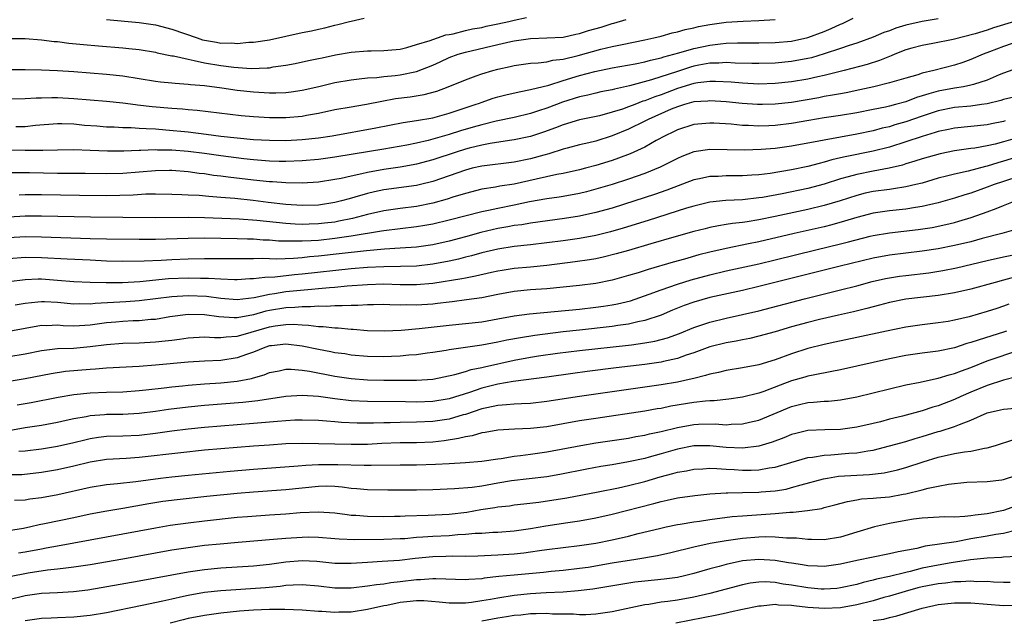
# Model space of a CAD drawing. Units: inches. Extents: x 2637000 to 2640000, y 1500000 to 1503000.
# Drawn here: x 2638758 to 2638879, y 1502852 to 1502925 of the extents above; entities that cross this region are included whole.
import ezdxf

# ---------------------------------------------------------------- set-up
doc = ezdxf.new("R2010")
doc.units = ezdxf.units.IN
doc.header["$MEASUREMENT"] = 0
doc.layers.add('LD26371500_2ft', color=100, linetype='Continuous')

msp = doc.modelspace()

# ---------------------------------------------------------------- linework, layer by layer
at = {"layer": 'LD26371500_2ft'}
for points, elevation in [([(2638756.94, 1502922.94), (2638759, 1502922.91), (2638761, 1502922.77), (2638762.58, 1502922.58), (2638763, 1502922.55), (2638764.37, 1502922.37), (2638766.18, 1502922.18), (2638768.01, 1502922.01), (2638771, 1502921.78), (2638771.71, 1502921.71), (2638773, 1502921.56), (2638775, 1502921.24), (2638775.19, 1502921.19), (2638777, 1502920.82), (2638777.2, 1502920.8), (2638779, 1502920.38), (2638779.75, 1502920.25), (2638781, 1502919.96), (2638783, 1502919.6), (2638784.6, 1502919.4), (2638786.74, 1502919.26), (2638788.69, 1502919.31), (2638789, 1502919.35), (2638789.44, 1502919.44), (2638791, 1502919.65), (2638792.13, 1502919.87), (2638793.77, 1502920.23), (2638795, 1502920.47), (2638795.42, 1502920.57), (2638797.09, 1502920.91), (2638799, 1502921.26), (2638801, 1502921.41), (2638801.43, 1502921.43), (2638803, 1502921.44), (2638803.5, 1502921.5), (2638805, 1502921.64), (2638805.84, 1502921.84), (2638807, 1502922.18), (2638808.7, 1502922.7), (2638809, 1502922.82), (2638809.58, 1502923), (2638810.62, 1502923.38), (2638811, 1502923.43), (2638811.51, 1502923.51), (2638813, 1502923.9), (2638813.89, 1502924.11), (2638815, 1502924.29), (2638815.57, 1502924.43), (2638817, 1502924.71), (2638818.32, 1502925), (2638819, 1502925.17), (2638820.5, 1502925.5)], 8842), ([(2638871, 1502925.33), (2638869.01, 1502925.01), (2638867, 1502924.56), (2638865.79, 1502924.21), (2638865, 1502923.89), (2638864.33, 1502923.67), (2638863, 1502923.09), (2638861, 1502922.37), (2638860.08, 1502922.08), (2638859, 1502921.7), (2638857, 1502921.03), (2638855.43, 1502920.57), (2638855, 1502920.47), (2638853, 1502920.1), (2638851, 1502919.92), (2638849, 1502919.87), (2638848.13, 1502919.87), (2638846.09, 1502919.91), (2638845, 1502919.97), (2638844.1, 1502919.9), (2638843, 1502919.89), (2638841.65, 1502919.65), (2638841, 1502919.52), (2638840.59, 1502919.41), (2638839, 1502918.9), (2638835.84, 1502917.84), (2638833.11, 1502917.11), (2638831.27, 1502916.73), (2638831, 1502916.65), (2638829.63, 1502916.37), (2638829, 1502916.23), (2638828.02, 1502915.98), (2638827, 1502915.76), (2638824.9, 1502915.1), (2638824.18, 1502914.83), (2638823, 1502914.37), (2638821.95, 1502914.05), (2638821, 1502913.72), (2638819, 1502913.25), (2638816.79, 1502912.79), (2638815, 1502912.35), (2638813.96, 1502912.04), (2638812.4, 1502911.6), (2638811, 1502911.16), (2638809, 1502910.57), (2638808.42, 1502910.42), (2638807, 1502910.09), (2638805.84, 1502909.84), (2638803, 1502909.33), (2638799.26, 1502908.74), (2638797, 1502908.35), (2638795, 1502908.08), (2638793, 1502907.91), (2638791, 1502907.84), (2638790.16, 1502907.84), (2638789, 1502907.87), (2638787, 1502908.04), (2638785.83, 1502908.17), (2638783, 1502908.52), (2638781, 1502908.8), (2638779, 1502909.06), (2638777, 1502909.22), (2638775.24, 1502909.24), (2638775, 1502909.26), (2638773.19, 1502909.19), (2638773, 1502909.2), (2638771.11, 1502909.11), (2638769.12, 1502909.12), (2638767, 1502909.2), (2638765, 1502909.26), (2638763, 1502909.24), (2638761.2, 1502909.2), (2638760.83, 1502909.17), (2638759, 1502909.18), (2638757, 1502909.24)], 8850), ([(2638757, 1502915.51), (2638759, 1502915.55), (2638760.35, 1502915.65), (2638761, 1502915.66), (2638762.3, 1502915.7), (2638763, 1502915.69), (2638765, 1502915.58), (2638769, 1502915.22), (2638770.98, 1502915.02), (2638772.53, 1502914.83), (2638772.8, 1502914.8), (2638774.6, 1502914.6), (2638777, 1502914.38), (2638778.3, 1502914.3), (2638779, 1502914.22), (2638780.13, 1502914.13), (2638785.5, 1502913.5), (2638787, 1502913.36), (2638789, 1502913.23), (2638791, 1502913.23), (2638793, 1502913.4), (2638793.51, 1502913.51), (2638795, 1502913.76), (2638797, 1502914.2), (2638799, 1502914.56), (2638800.62, 1502914.83), (2638800.87, 1502914.87), (2638802.75, 1502915.25), (2638804.45, 1502915.55), (2638806.23, 1502915.77), (2638807.96, 1502916.04), (2638809.52, 1502916.48), (2638810.9, 1502917), (2638813, 1502917.87), (2638814.33, 1502918.33), (2638815, 1502918.59), (2638816.35, 1502919), (2638817, 1502919.18), (2638818.5, 1502919.5), (2638819, 1502919.62), (2638821, 1502919.9), (2638821.93, 1502919.93), (2638823, 1502920.08), (2638823.73, 1502920.27), (2638825, 1502920.41), (2638826.85, 1502920.85), (2638829.62, 1502921.62), (2638831, 1502921.95), (2638832.21, 1502922.21), (2638835, 1502922.76), (2638836.11, 1502923), (2638837, 1502923.22), (2638838.38, 1502923.62), (2638839, 1502923.75), (2638839.97, 1502924.03), (2638841, 1502924.24), (2638841.61, 1502924.39), (2638843, 1502924.64), (2638845, 1502924.92), (2638847.07, 1502925.07), (2638849, 1502925.15), (2638851, 1502925.28)], 8846), ([(2638757, 1502919.14), (2638759, 1502919.12), (2638761, 1502919.07), (2638763, 1502918.99), (2638765, 1502918.86), (2638769, 1502918.56), (2638771, 1502918.33), (2638775, 1502917.7), (2638775.62, 1502917.62), (2638777, 1502917.49), (2638777.43, 1502917.43), (2638779, 1502917.34), (2638779.29, 1502917.29), (2638781, 1502917.15), (2638783.14, 1502916.86), (2638785, 1502916.6), (2638787, 1502916.37), (2638789, 1502916.25), (2638789.74, 1502916.26), (2638791, 1502916.31), (2638791.62, 1502916.38), (2638793, 1502916.59), (2638795.05, 1502917.05), (2638797, 1502917.51), (2638799, 1502917.87), (2638799.96, 1502917.96), (2638801, 1502918.1), (2638802.16, 1502918.16), (2638803, 1502918.27), (2638804.4, 1502918.39), (2638805, 1502918.47), (2638807, 1502918.87), (2638809, 1502919.67), (2638809.92, 1502920.08), (2638811, 1502920.58), (2638812.12, 1502921), (2638813, 1502921.26), (2638817, 1502922.18), (2638818.56, 1502922.56), (2638819, 1502922.65), (2638821, 1502922.94), (2638823, 1502923), (2638825, 1502923.11), (2638826.55, 1502923.45), (2638827, 1502923.54), (2638828.1, 1502923.9), (2638829.66, 1502924.34), (2638831, 1502924.77), (2638831.19, 1502924.81), (2638832.73, 1502925.27)], 8844), ([(2638880.36, 1502925), (2638877.77, 1502924.23), (2638877, 1502923.96), (2638875.5, 1502923.5), (2638872.81, 1502922.81), (2638870.32, 1502922.32), (2638869, 1502922.09), (2638867.75, 1502921.75), (2638867, 1502921.53), (2638865.65, 1502921), (2638865.2, 1502920.8), (2638865, 1502920.74), (2638863.78, 1502920.22), (2638862.26, 1502919.74), (2638859.44, 1502919), (2638857, 1502918.4), (2638856.24, 1502918.24), (2638855, 1502917.95), (2638853, 1502917.6), (2638851, 1502917.39), (2638849, 1502917.34), (2638847, 1502917.44), (2638845.58, 1502917.58), (2638843.67, 1502917.67), (2638843, 1502917.67), (2638841.49, 1502917.49), (2638841, 1502917.4), (2638839, 1502916.8), (2638837, 1502916.03), (2638836.22, 1502915.78), (2638835, 1502915.27), (2638834.78, 1502915.22), (2638833.77, 1502914.83), (2638833, 1502914.54), (2638832.27, 1502914.27), (2638831, 1502913.88), (2638829.46, 1502913.46), (2638827, 1502912.93), (2638825, 1502912.34), (2638824.04, 1502911.96), (2638822.57, 1502911.43), (2638821, 1502910.91), (2638819, 1502910.48), (2638818.41, 1502910.41), (2638816.05, 1502910.05), (2638815, 1502909.85), (2638813.48, 1502909.48), (2638813, 1502909.36), (2638811.86, 1502909), (2638809, 1502908.04), (2638807, 1502907.5), (2638806.58, 1502907.42), (2638805, 1502907.14), (2638803, 1502906.84), (2638801, 1502906.49), (2638800.32, 1502906.33), (2638799, 1502906.05), (2638797.76, 1502905.76), (2638797, 1502905.61), (2638795, 1502905.3), (2638793, 1502905.17), (2638791, 1502905.2), (2638789.33, 1502905.33), (2638789, 1502905.33), (2638787, 1502905.55), (2638783.92, 1502905.92), (2638783, 1502906.04), (2638782.13, 1502906.13), (2638781, 1502906.31), (2638780.37, 1502906.37), (2638779, 1502906.57), (2638777, 1502906.73), (2638776.73, 1502906.73), (2638775, 1502906.7), (2638771, 1502906.35), (2638769, 1502906.31), (2638766.36, 1502906.36), (2638763, 1502906.38), (2638759.55, 1502906.45), (2638759, 1502906.46), (2638758.43, 1502906.43), (2638757, 1502906.44)], 8852), ([(2638757.88, 1502912.12), (2638759, 1502912.15), (2638760.28, 1502912.28), (2638763, 1502912.49), (2638763.51, 1502912.49), (2638765, 1502912.44), (2638766.31, 1502912.31), (2638767.79, 1502912.21), (2638769, 1502912.11), (2638769.92, 1502912.08), (2638771, 1502912.01), (2638772, 1502912), (2638773, 1502911.94), (2638773.87, 1502911.87), (2638775, 1502911.83), (2638776.26, 1502911.74), (2638779, 1502911.48), (2638781.21, 1502911.21), (2638783, 1502910.96), (2638785, 1502910.74), (2638787, 1502910.55), (2638789, 1502910.44), (2638791, 1502910.43), (2638793, 1502910.53), (2638795, 1502910.75), (2638796.66, 1502911), (2638802.03, 1502911.97), (2638805.36, 1502912.64), (2638807, 1502912.87), (2638809, 1502913.21), (2638811, 1502913.76), (2638812.12, 1502914.12), (2638814.22, 1502914.83), (2638814.73, 1502915), (2638814.92, 1502915.08), (2638816.4, 1502915.6), (2638817, 1502915.78), (2638817.97, 1502916.03), (2638819.6, 1502916.4), (2638821, 1502916.66), (2638823.22, 1502917.22), (2638825, 1502917.79), (2638827, 1502918.39), (2638828.88, 1502918.88), (2638831, 1502919.31), (2638833.83, 1502919.83), (2638835, 1502920.07), (2638835.72, 1502920.28), (2638837, 1502920.55), (2638837.33, 1502920.67), (2638839.16, 1502921.16), (2638841, 1502921.71), (2638843, 1502922.13), (2638844.28, 1502922.28), (2638845, 1502922.34), (2638846.38, 1502922.38), (2638849, 1502922.39), (2638851, 1502922.44), (2638853, 1502922.62), (2638855, 1502923.04), (2638857, 1502923.79), (2638857.86, 1502924.14), (2638859, 1502924.68), (2638859.23, 1502924.77), (2638859.74, 1502925), (2638860.57, 1502925.43)], 8848), ([(2638769, 1502925.25), (2638773, 1502924.89), (2638775, 1502924.6), (2638777, 1502924.09), (2638780.1, 1502923), (2638780.78, 1502922.78), (2638781, 1502922.73), (2638782.48, 1502922.48), (2638783, 1502922.37), (2638784.38, 1502922.38), (2638785, 1502922.32), (2638786.46, 1502922.46), (2638787, 1502922.47), (2638789, 1502922.76), (2638791, 1502923.2), (2638793, 1502923.66), (2638794.12, 1502923.88), (2638795, 1502924.09), (2638795.75, 1502924.25), (2638797, 1502924.57), (2638797.36, 1502924.64), (2638798.79, 1502925), (2638799, 1502925.07), (2638800.57, 1502925.43)], 8840), ([(2638881, 1502922.66), (2638879, 1502921.96), (2638877.28, 1502921.28), (2638876.52, 1502921), (2638875, 1502920.34), (2638874.01, 1502919.99), (2638873, 1502919.67), (2638870.46, 1502919), (2638869, 1502918.66), (2638868.49, 1502918.49), (2638867, 1502918.08), (2638865, 1502917.48), (2638863.09, 1502917), (2638861.37, 1502916.63), (2638859.71, 1502916.28), (2638859, 1502916.16), (2638858.04, 1502915.96), (2638857, 1502915.8), (2638856.34, 1502915.66), (2638853, 1502915.08), (2638851, 1502914.86), (2638849.43, 1502914.83), (2638849, 1502914.82), (2638848.86, 1502914.83), (2638848.83, 1502914.83)], 8854), ([(2638880.7, 1502919.3), (2638879, 1502918.69), (2638878.48, 1502918.48), (2638877, 1502917.82), (2638875.3, 1502917.3), (2638875, 1502917.19), (2638874.09, 1502917), (2638873, 1502916.83), (2638871, 1502916.46), (2638869.84, 1502916.16), (2638869, 1502915.88), (2638868.32, 1502915.68), (2638867, 1502915.17), (2638865.73, 1502914.83), (2638865, 1502914.63), (2638864.52, 1502914.52), (2638863, 1502914.21), (2638861, 1502913.82), (2638859, 1502913.48), (2638857, 1502913.19), (2638855.13, 1502912.87), (2638853, 1502912.49), (2638851, 1502912.25), (2638850.22, 1502912.22), (2638849, 1502912.19), (2638847.74, 1502912.26), (2638847, 1502912.27), (2638845.6, 1502912.4), (2638843.47, 1502912.53), (2638843, 1502912.54), (2638841, 1502912.38), (2638839, 1502911.73), (2638838.52, 1502911.48), (2638837.51, 1502911), (2638836.4, 1502910.4), (2638835, 1502909.61), (2638833.22, 1502908.78), (2638831.77, 1502908.23), (2638831, 1502907.97), (2638829, 1502907.34), (2638827.73, 1502907), (2638827, 1502906.81), (2638825, 1502906.37), (2638824.23, 1502906.23), (2638821.67, 1502905.67), (2638819, 1502905.06), (2638817.21, 1502904.79), (2638816.68, 1502904.68), (2638815, 1502904.43), (2638813, 1502903.93), (2638811.45, 1502903.45), (2638810.78, 1502903.22), (2638809, 1502902.72), (2638807, 1502902.33), (2638805, 1502902.09), (2638803, 1502901.8), (2638801, 1502901.34), (2638799.79, 1502901), (2638799.16, 1502900.84), (2638797.5, 1502900.5), (2638797, 1502900.41), (2638795.74, 1502900.26), (2638795, 1502900.18), (2638793.85, 1502900.15), (2638793, 1502900.12), (2638792.14, 1502900.14), (2638791, 1502900.22), (2638787.41, 1502900.59), (2638785.25, 1502900.75), (2638783.14, 1502900.86), (2638781, 1502900.93), (2638779.05, 1502900.95), (2638775, 1502900.93), (2638771, 1502900.98), (2638767.01, 1502900.99), (2638761, 1502901.11), (2638759, 1502901.11), (2638757, 1502901)], 8856), ([(2638881, 1502915.9), (2638879, 1502915.43), (2638878.67, 1502915.33), (2638877, 1502914.93), (2638876.29, 1502914.83), (2638875, 1502914.64), (2638873, 1502914.45), (2638871, 1502914.06), (2638869, 1502913.4), (2638867, 1502912.7), (2638865.68, 1502912.32), (2638865, 1502912.11), (2638864.1, 1502911.91), (2638863, 1502911.62), (2638861, 1502911.2), (2638857, 1502910.47), (2638856.33, 1502910.33), (2638853, 1502909.71), (2638851, 1502909.43), (2638849.29, 1502909.29), (2638847.22, 1502909.22), (2638843, 1502909.3), (2638841, 1502909.01), (2638839.55, 1502908.45), (2638839, 1502908.21), (2638838.21, 1502907.79), (2638836.87, 1502907.13), (2638835, 1502906.37), (2638833, 1502905.67), (2638831, 1502905.03), (2638829, 1502904.43), (2638827.87, 1502904.13), (2638827, 1502903.93), (2638825, 1502903.56), (2638824.52, 1502903.48), (2638823, 1502903.26), (2638820.88, 1502902.88), (2638819, 1502902.48), (2638817, 1502902.09), (2638815.82, 1502901.82), (2638815, 1502901.67), (2638811, 1502900.63), (2638809, 1502900.16), (2638808.02, 1502899.98), (2638807, 1502899.82), (2638803, 1502899.33), (2638802.73, 1502899.27), (2638799, 1502898.67), (2638797, 1502898.38), (2638795, 1502898.16), (2638794.09, 1502898.09), (2638793, 1502898.05), (2638791.92, 1502898.08), (2638791, 1502898.05), (2638790.08, 1502898.08), (2638789, 1502898.17), (2638788.2, 1502898.2), (2638787, 1502898.29), (2638786.3, 1502898.3), (2638785, 1502898.35), (2638781, 1502898.42), (2638779, 1502898.39), (2638776.3, 1502898.3), (2638775, 1502898.27), (2638773, 1502898.26), (2638769, 1502898.31), (2638767, 1502898.36), (2638761, 1502898.57), (2638759, 1502898.6), (2638757, 1502898.47)], 8858), ([(2638848.86, 1502914.83), (2638848.83, 1502914.83), (2638846.95, 1502914.95), (2638845, 1502915.16), (2638843, 1502915.3), (2638842.74, 1502915.26), (2638841, 1502915.15), (2638840.46, 1502915), (2638839.89, 1502914.83), (2638839, 1502914.56), (2638838.24, 1502914.24), (2638835.43, 1502913), (2638835, 1502912.77), (2638833, 1502911.79), (2638831, 1502910.97), (2638829, 1502910.35), (2638828.14, 1502910.14), (2638827, 1502909.88), (2638825.47, 1502909.47), (2638825, 1502909.34), (2638823.23, 1502908.77), (2638822.62, 1502908.62), (2638821, 1502908.16), (2638819, 1502907.75), (2638815, 1502907.28), (2638813.83, 1502907), (2638813, 1502906.79), (2638811, 1502906.06), (2638809, 1502905.37), (2638807.48, 1502905), (2638807, 1502904.89), (2638803, 1502904.36), (2638801.87, 1502904.13), (2638801, 1502903.92), (2638799.46, 1502903.46), (2638798.73, 1502903.27), (2638797.81, 1502903), (2638797, 1502902.79), (2638795, 1502902.49), (2638793, 1502902.44), (2638791, 1502902.56), (2638788.81, 1502902.81), (2638786.96, 1502903.04), (2638784.71, 1502903.29), (2638783, 1502903.44), (2638781.53, 1502903.53), (2638780.34, 1502903.66), (2638779, 1502903.71), (2638778.24, 1502903.76), (2638777, 1502903.8), (2638775, 1502903.84), (2638773.83, 1502903.83), (2638772.28, 1502903.72), (2638769, 1502903.63), (2638765.66, 1502903.66), (2638761, 1502903.74), (2638759, 1502903.74), (2638758.29, 1502903.71)], 8854), ([(2638879.19, 1502912.81), (2638879, 1502912.75), (2638877.53, 1502912.47), (2638877, 1502912.35), (2638873, 1502911.93), (2638872.24, 1502911.76), (2638871, 1502911.51), (2638870.62, 1502911.38), (2638869, 1502910.92), (2638867, 1502910.23), (2638865, 1502909.61), (2638863, 1502909.12), (2638859.58, 1502908.42), (2638859, 1502908.27), (2638857.96, 1502908.04), (2638857, 1502907.74), (2638856.39, 1502907.61), (2638855, 1502907.23), (2638853, 1502906.82), (2638850.38, 1502906.38), (2638849, 1502906.22), (2638848.14, 1502906.14), (2638847, 1502906.07), (2638845, 1502906.07), (2638844.01, 1502906.01), (2638843, 1502906), (2638841.71, 1502905.71), (2638841, 1502905.57), (2638837.7, 1502904.3), (2638836.21, 1502903.79), (2638833.77, 1502903), (2638831, 1502902.13), (2638829, 1502901.57), (2638827, 1502901.14), (2638825.16, 1502900.84), (2638821, 1502900.28), (2638819.92, 1502900.08), (2638819, 1502899.98), (2638818.19, 1502899.81), (2638817, 1502899.63), (2638814.88, 1502899.12), (2638813, 1502898.58), (2638811, 1502898.05), (2638809, 1502897.62), (2638807, 1502897.34), (2638805, 1502897.19), (2638803.08, 1502897.08), (2638800.89, 1502896.89), (2638797.51, 1502896.49), (2638795, 1502896.21), (2638793.87, 1502896.13), (2638793, 1502896.03), (2638791.94, 1502895.95), (2638789.87, 1502895.87), (2638788.08, 1502895.92), (2638787, 1502895.9), (2638786.09, 1502895.91), (2638785, 1502895.9), (2638781, 1502895.9), (2638779, 1502895.86), (2638777, 1502895.77), (2638775.69, 1502895.69), (2638773.6, 1502895.6), (2638771, 1502895.58), (2638769, 1502895.62), (2638767, 1502895.71), (2638764.16, 1502895.84), (2638761, 1502896.02), (2638759, 1502896.04), (2638757, 1502895.88)], 8860), ([(2638881, 1502910.83), (2638879, 1502910.25), (2638877.98, 1502909.98), (2638877, 1502909.76), (2638875.49, 1502909.49), (2638875, 1502909.43), (2638873, 1502909.14), (2638871.22, 1502908.78), (2638869, 1502908.17), (2638868.13, 1502907.87), (2638867, 1502907.54), (2638866.6, 1502907.4), (2638864.98, 1502907.02), (2638863, 1502906.66), (2638861, 1502906.26), (2638859.94, 1502905.94), (2638859, 1502905.69), (2638857, 1502905.04), (2638855, 1502904.52), (2638851.86, 1502903.86), (2638849.42, 1502903.42), (2638849, 1502903.36), (2638847, 1502903.14), (2638844.96, 1502903.04), (2638843, 1502902.85), (2638841, 1502902.37), (2638840.1, 1502902.1), (2638835.4, 1502900.6), (2638832.35, 1502899.65), (2638830.8, 1502899.2), (2638829, 1502898.75), (2638827, 1502898.38), (2638825, 1502898.1), (2638821, 1502897.6), (2638819, 1502897.39), (2638817, 1502897.1), (2638815, 1502896.62), (2638813.75, 1502896.25), (2638813, 1502896.08), (2638812.15, 1502895.85), (2638811, 1502895.6), (2638809, 1502895.22), (2638807, 1502894.99), (2638805.06, 1502894.94), (2638803, 1502894.93), (2638801, 1502894.84), (2638799, 1502894.66), (2638793, 1502894.01), (2638792.06, 1502893.94), (2638789.65, 1502893.65), (2638788.39, 1502893.61), (2638787, 1502893.44), (2638786.57, 1502893.43), (2638785, 1502893.33), (2638784.67, 1502893.33), (2638783, 1502893.39), (2638781.5, 1502893.5), (2638780.5, 1502893.5), (2638779, 1502893.53), (2638776.58, 1502893.42), (2638773.07, 1502893.07), (2638770.96, 1502892.96), (2638768.95, 1502892.95), (2638766.98, 1502892.98), (2638765, 1502893.07), (2638763, 1502893.24), (2638761, 1502893.38), (2638760.62, 1502893.38), (2638759, 1502893.33), (2638757, 1502893.07)], 8862), ([(2638881, 1502908.48), (2638879, 1502907.86), (2638878.32, 1502907.68), (2638877, 1502907.26), (2638876.78, 1502907.22), (2638874.65, 1502906.65), (2638873, 1502906.28), (2638872.02, 1502906.02), (2638871, 1502905.78), (2638869, 1502905.19), (2638868.23, 1502905), (2638867, 1502904.72), (2638865.52, 1502904.48), (2638865, 1502904.42), (2638863, 1502904.15), (2638862.05, 1502903.95), (2638861, 1502903.68), (2638858.98, 1502903.02), (2638857, 1502902.42), (2638855, 1502901.94), (2638851, 1502901.07), (2638849, 1502900.66), (2638847.55, 1502900.45), (2638847, 1502900.34), (2638845.78, 1502900.22), (2638845, 1502900.09), (2638844.05, 1502899.95), (2638843, 1502899.74), (2638842.41, 1502899.59), (2638841, 1502899.24), (2638838.56, 1502898.56), (2638835.73, 1502897.73), (2638833, 1502896.91), (2638831.51, 1502896.49), (2638829.91, 1502896.09), (2638829, 1502895.91), (2638828.23, 1502895.77), (2638826.48, 1502895.52), (2638823, 1502895.09), (2638821, 1502894.88), (2638819, 1502894.7), (2638817.52, 1502894.48), (2638817, 1502894.39), (2638816.22, 1502894.22), (2638814.25, 1502893.75), (2638813, 1502893.54), (2638812.57, 1502893.43), (2638809, 1502892.86), (2638807, 1502892.7), (2638805, 1502892.72), (2638803, 1502892.77), (2638801, 1502892.7), (2638798.52, 1502892.52), (2638797, 1502892.38), (2638796.34, 1502892.34), (2638795, 1502892.21), (2638794.15, 1502892.15), (2638791, 1502891.83), (2638789.58, 1502891.58), (2638789, 1502891.51), (2638787.1, 1502891.1), (2638785, 1502890.86), (2638783, 1502891.02), (2638781.27, 1502891.27), (2638779, 1502891.37), (2638777, 1502891.23), (2638773, 1502890.73), (2638771.38, 1502890.62), (2638767.59, 1502890.41), (2638767, 1502890.34), (2638765.64, 1502890.36), (2638765, 1502890.33), (2638763, 1502890.52), (2638761.39, 1502890.62), (2638761, 1502890.62), (2638760.56, 1502890.56), (2638759, 1502890.41), (2638757.8, 1502890.2)], 8864), ([(2638881, 1502906.04), (2638879, 1502905.39), (2638877.85, 1502905), (2638877, 1502904.67), (2638875, 1502903.95), (2638874.26, 1502903.74), (2638873, 1502903.34), (2638871, 1502902.78), (2638869, 1502902.31), (2638868.21, 1502902.21), (2638867, 1502902), (2638865, 1502901.8), (2638863, 1502901.5), (2638861, 1502900.97), (2638859.5, 1502900.5), (2638857.93, 1502900.07), (2638857, 1502899.84), (2638853.31, 1502899), (2638849, 1502897.99), (2638847.72, 1502897.72), (2638845, 1502897.18), (2638843, 1502896.72), (2638841.63, 1502896.37), (2638839.86, 1502895.86), (2638838.5, 1502895.5), (2638835.41, 1502894.59), (2638834.19, 1502894.19), (2638833, 1502893.83), (2638831, 1502893.27), (2638829, 1502892.87), (2638827, 1502892.61), (2638825, 1502892.4), (2638823, 1502892.21), (2638821, 1502892.07), (2638819, 1502891.87), (2638817, 1502891.5), (2638815, 1502891.11), (2638813.15, 1502890.85), (2638811.38, 1502890.62), (2638811, 1502890.59), (2638809.6, 1502890.4), (2638809, 1502890.33), (2638807, 1502890.19), (2638805.77, 1502890.23), (2638805, 1502890.22), (2638803.73, 1502890.27), (2638803, 1502890.28), (2638801.75, 1502890.25), (2638801, 1502890.25), (2638799.82, 1502890.18), (2638799, 1502890.18), (2638797.89, 1502890.11), (2638797, 1502890.12), (2638795.94, 1502890.06), (2638795, 1502890.07), (2638794, 1502890), (2638793, 1502890.02), (2638792.07, 1502889.93), (2638791, 1502889.9), (2638789, 1502889.56), (2638788.53, 1502889.47), (2638787, 1502889.01), (2638785, 1502888.65), (2638784.64, 1502888.64), (2638782.76, 1502888.76), (2638781, 1502889.03), (2638779, 1502889.05), (2638776.76, 1502888.76), (2638775, 1502888.47), (2638774.44, 1502888.44), (2638773, 1502888.29), (2638772.28, 1502888.28), (2638771, 1502888.21), (2638770.13, 1502888.13), (2638769, 1502888.03), (2638767, 1502887.77), (2638765.68, 1502887.68), (2638765, 1502887.65), (2638763.68, 1502887.68), (2638763, 1502887.74), (2638761.69, 1502887.69), (2638761, 1502887.7), (2638759, 1502887.36), (2638757, 1502886.97)], 8866), ([(2638757, 1502883.91), (2638759, 1502884.25), (2638761, 1502884.66), (2638763, 1502884.88), (2638764.95, 1502884.95), (2638767, 1502885.12), (2638769, 1502885.37), (2638771, 1502885.53), (2638773, 1502885.58), (2638775, 1502885.7), (2638776.18, 1502885.82), (2638777, 1502885.93), (2638777.96, 1502886.04), (2638779, 1502886.21), (2638781, 1502886.32), (2638782.23, 1502886.23), (2638783, 1502886.25), (2638783.66, 1502886.34), (2638785, 1502886.39), (2638785.46, 1502886.54), (2638789, 1502887.57), (2638789.69, 1502887.69), (2638791, 1502887.85), (2638791.87, 1502887.87), (2638793, 1502887.78), (2638793.76, 1502887.76), (2638795, 1502887.59), (2638795.58, 1502887.58), (2638797, 1502887.41), (2638797.41, 1502887.41), (2638799, 1502887.26), (2638799.26, 1502887.26), (2638801, 1502887.12), (2638803.07, 1502887.07), (2638805.14, 1502887.14), (2638807.33, 1502887.33), (2638811, 1502887.74), (2638813, 1502887.94), (2638815, 1502888.18), (2638817, 1502888.52), (2638819, 1502888.88), (2638820.86, 1502889.14), (2638827, 1502889.73), (2638829, 1502889.95), (2638829.93, 1502890.07), (2638831, 1502890.24), (2638831.64, 1502890.36), (2638833.24, 1502890.76), (2638835.55, 1502891.55), (2638837, 1502892.08), (2638839, 1502892.77), (2638840.69, 1502893.31), (2638843, 1502893.94), (2638845, 1502894.41), (2638849, 1502895.29), (2638851, 1502895.77), (2638855.98, 1502897), (2638859, 1502897.72), (2638859.99, 1502897.99), (2638862.66, 1502898.66), (2638863, 1502898.74), (2638865, 1502899.09), (2638868.51, 1502899.49), (2638870.25, 1502899.75), (2638871.91, 1502900.09), (2638873, 1502900.37), (2638873.5, 1502900.5), (2638875.04, 1502900.96), (2638877, 1502901.65), (2638878.09, 1502902.09), (2638879, 1502902.43), (2638880.44, 1502903)], 8868), ([(2638880.51, 1502899.49), (2638878.81, 1502899), (2638876.37, 1502898.37), (2638875, 1502898), (2638873, 1502897.51), (2638871, 1502897.12), (2638869, 1502896.82), (2638867, 1502896.59), (2638865, 1502896.33), (2638863, 1502895.97), (2638858.98, 1502895), (2638849, 1502892.48), (2638847, 1502892.02), (2638843, 1502891.15), (2638841, 1502890.57), (2638839.85, 1502890.15), (2638838.42, 1502889.58), (2638837, 1502888.99), (2638835, 1502888.32), (2638834.16, 1502888.16), (2638833, 1502887.87), (2638831.7, 1502887.7), (2638831, 1502887.58), (2638827, 1502887.16), (2638825, 1502886.92), (2638821.52, 1502886.48), (2638819.78, 1502886.22), (2638818.09, 1502885.91), (2638817, 1502885.67), (2638815, 1502885.29), (2638811, 1502884.71), (2638810.64, 1502884.64), (2638809, 1502884.39), (2638808.31, 1502884.31), (2638807, 1502884.13), (2638806.07, 1502884.07), (2638805, 1502883.95), (2638803.93, 1502883.93), (2638803, 1502883.88), (2638801, 1502883.91), (2638799, 1502884.09), (2638798.21, 1502884.22), (2638797, 1502884.38), (2638796.49, 1502884.49), (2638795, 1502884.76), (2638793, 1502885.18), (2638791, 1502885.42), (2638789.23, 1502885.23), (2638789, 1502885.2), (2638788.4, 1502885), (2638787, 1502884.44), (2638786.17, 1502884.17), (2638785, 1502883.74), (2638783, 1502883.43), (2638781, 1502883.34), (2638779, 1502883.21), (2638775, 1502882.85), (2638773, 1502882.69), (2638769, 1502882.48), (2638767.64, 1502882.36), (2638767, 1502882.32), (2638763.95, 1502882.05), (2638762.2, 1502881.8), (2638759, 1502881.16), (2638756.82, 1502880.82)], 8870), ([(2638758.04, 1502877.96), (2638759.75, 1502878.25), (2638763.07, 1502878.93), (2638765, 1502879.24), (2638767, 1502879.44), (2638769, 1502879.54), (2638771, 1502879.59), (2638773, 1502879.72), (2638773.8, 1502879.8), (2638776.06, 1502880.06), (2638777, 1502880.2), (2638778.33, 1502880.33), (2638779, 1502880.41), (2638781, 1502880.56), (2638783, 1502880.68), (2638785, 1502880.88), (2638786.78, 1502881.22), (2638787, 1502881.3), (2638788.33, 1502881.67), (2638789, 1502881.93), (2638790.15, 1502882.15), (2638791, 1502882.34), (2638791.65, 1502882.35), (2638793, 1502882.25), (2638793.88, 1502882.12), (2638797, 1502881.5), (2638799, 1502881.2), (2638801, 1502881.04), (2638803, 1502881.02), (2638807, 1502880.99), (2638809, 1502881.12), (2638811.7, 1502881.7), (2638813, 1502882.08), (2638813.7, 1502882.3), (2638815, 1502882.56), (2638815.34, 1502882.66), (2638819, 1502883.46), (2638821, 1502883.82), (2638821.98, 1502883.98), (2638824.31, 1502884.31), (2638827, 1502884.66), (2638833, 1502885.3), (2638833.36, 1502885.36), (2638835, 1502885.57), (2638836.22, 1502885.78), (2638837.79, 1502886.21), (2638839.25, 1502886.75), (2638841, 1502887.47), (2638843, 1502888.14), (2638845, 1502888.63), (2638847, 1502889.06), (2638849, 1502889.53), (2638854.61, 1502891), (2638859, 1502892.09), (2638861, 1502892.6), (2638862.9, 1502893.1), (2638864.53, 1502893.47), (2638865, 1502893.56), (2638866.25, 1502893.75), (2638867, 1502893.85), (2638869.82, 1502894.18), (2638871.55, 1502894.45), (2638873.23, 1502894.77), (2638877, 1502895.68), (2638879, 1502896.12), (2638881, 1502896.53)], 8872), ([(2638880.36, 1502893.64), (2638879, 1502893.26), (2638877.99, 1502893), (2638875, 1502892.19), (2638873, 1502891.73), (2638871, 1502891.41), (2638867, 1502890.94), (2638865, 1502890.54), (2638863.8, 1502890.2), (2638863, 1502890.01), (2638862.22, 1502889.78), (2638860.6, 1502889.4), (2638858.78, 1502889), (2638856.45, 1502888.45), (2638855, 1502888.09), (2638853, 1502887.54), (2638851, 1502886.95), (2638849, 1502886.4), (2638847.87, 1502886.13), (2638847, 1502885.97), (2638846.2, 1502885.8), (2638845, 1502885.6), (2638843, 1502885.09), (2638841, 1502884.37), (2638840.07, 1502884.07), (2638839, 1502883.68), (2638837.3, 1502883.3), (2638837, 1502883.22), (2638835, 1502882.94), (2638831.48, 1502882.52), (2638827.93, 1502882.07), (2638826.17, 1502881.83), (2638823, 1502881.38), (2638818.86, 1502880.86), (2638817, 1502880.52), (2638815, 1502880.01), (2638813.51, 1502879.51), (2638811, 1502878.73), (2638809, 1502878.4), (2638807, 1502878.32), (2638805.65, 1502878.35), (2638801, 1502878.37), (2638799, 1502878.49), (2638797, 1502878.73), (2638795, 1502879), (2638793, 1502879.13), (2638791, 1502879.01), (2638787.53, 1502878.47), (2638785.73, 1502878.27), (2638781, 1502877.91), (2638779, 1502877.71), (2638776.6, 1502877.4), (2638775, 1502877.15), (2638773, 1502876.9), (2638771, 1502876.8), (2638769, 1502876.78), (2638768.75, 1502876.75), (2638767, 1502876.62), (2638766.51, 1502876.51), (2638765, 1502876.26), (2638764.04, 1502876.04), (2638763, 1502875.82), (2638761, 1502875.46), (2638759, 1502875.14), (2638757, 1502874.78)], 8874), ([(2638879.66, 1502890.34), (2638879, 1502890.08), (2638878.18, 1502889.82), (2638877, 1502889.42), (2638874.78, 1502888.78), (2638873, 1502888.36), (2638872.22, 1502888.22), (2638871, 1502888.03), (2638869, 1502887.81), (2638867, 1502887.5), (2638864.64, 1502887), (2638861, 1502886.26), (2638858.33, 1502885.67), (2638857, 1502885.39), (2638855, 1502884.89), (2638853, 1502884.24), (2638851, 1502883.5), (2638849, 1502882.9), (2638847, 1502882.52), (2638845, 1502882.21), (2638844.04, 1502881.96), (2638843, 1502881.76), (2638842.44, 1502881.56), (2638841, 1502881.23), (2638840.83, 1502881.17), (2638839, 1502880.78), (2638837, 1502880.42), (2638835, 1502880.13), (2638827, 1502879.02), (2638823, 1502878.38), (2638821, 1502878.16), (2638819.9, 1502878.1), (2638819, 1502878.08), (2638818.04, 1502877.96), (2638817, 1502877.91), (2638815.62, 1502877.62), (2638815, 1502877.47), (2638813, 1502876.81), (2638812.75, 1502876.75), (2638811, 1502876.24), (2638809, 1502875.93), (2638807, 1502875.84), (2638805, 1502875.83), (2638803.79, 1502875.79), (2638803, 1502875.78), (2638801.73, 1502875.73), (2638799.74, 1502875.74), (2638797.83, 1502875.83), (2638797, 1502875.91), (2638795.96, 1502875.96), (2638795, 1502876.05), (2638793, 1502876.11), (2638792.09, 1502876.09), (2638791, 1502876.03), (2638789.95, 1502875.95), (2638787, 1502875.68), (2638781, 1502875.2), (2638779, 1502875), (2638777, 1502874.75), (2638775, 1502874.47), (2638773, 1502874.23), (2638771, 1502874.15), (2638769, 1502874.09), (2638768.03, 1502873.97), (2638767, 1502873.8), (2638766.34, 1502873.66), (2638765, 1502873.3), (2638763, 1502872.85), (2638761, 1502872.54), (2638759, 1502872.31), (2638758.25, 1502872.25)], 8876), ([(2638879.36, 1502887), (2638879, 1502886.88), (2638877.55, 1502886.45), (2638875.9, 1502885.9), (2638875, 1502885.62), (2638874.5, 1502885.5), (2638873, 1502884.98), (2638871, 1502884.57), (2638869, 1502884.32), (2638867, 1502884.02), (2638865, 1502883.63), (2638863, 1502883.19), (2638861, 1502882.73), (2638859, 1502882.28), (2638857.94, 1502882.06), (2638855.64, 1502881.64), (2638855, 1502881.5), (2638854.63, 1502881.37), (2638853, 1502880.91), (2638851.61, 1502880.39), (2638849.61, 1502879.61), (2638849, 1502879.4), (2638847, 1502878.91), (2638845.32, 1502878.68), (2638843.52, 1502878.48), (2638843, 1502878.47), (2638842.44, 1502878.44), (2638841, 1502878.27), (2638838.2, 1502877.8), (2638837, 1502877.54), (2638836.53, 1502877.47), (2638835, 1502877.19), (2638829, 1502876.31), (2638827, 1502876.01), (2638823, 1502875.3), (2638821, 1502875.06), (2638819.02, 1502874.98), (2638817, 1502874.89), (2638815.41, 1502874.59), (2638815, 1502874.53), (2638813.83, 1502874.17), (2638813, 1502874.05), (2638812.17, 1502873.83), (2638810.42, 1502873.58), (2638809, 1502873.41), (2638807, 1502873.33), (2638805, 1502873.33), (2638802.77, 1502873.23), (2638801, 1502873.13), (2638799, 1502873.12), (2638793, 1502873.23), (2638791, 1502873.18), (2638789, 1502873.05), (2638787, 1502872.89), (2638781, 1502872.4), (2638778.11, 1502872.11), (2638773, 1502871.51), (2638771.4, 1502871.4), (2638769, 1502871.27), (2638767, 1502870.95), (2638765, 1502870.46), (2638763, 1502870), (2638761, 1502869.66), (2638758.59, 1502869.41), (2638757, 1502869.39)], 8878), ([(2638757.72, 1502866.28), (2638759, 1502866.33), (2638759.57, 1502866.43), (2638761, 1502866.62), (2638763.01, 1502866.99), (2638767, 1502867.88), (2638769, 1502868.2), (2638770.32, 1502868.32), (2638772.58, 1502868.58), (2638775.62, 1502869), (2638777, 1502869.16), (2638779, 1502869.37), (2638784.15, 1502869.85), (2638787, 1502870.08), (2638792.48, 1502870.48), (2638793.42, 1502870.58), (2638795, 1502870.65), (2638797, 1502870.67), (2638797.35, 1502870.65), (2638800.59, 1502870.59), (2638801.44, 1502870.56), (2638805, 1502870.63), (2638807, 1502870.62), (2638809.32, 1502870.68), (2638811, 1502870.8), (2638813, 1502870.9), (2638815, 1502871.05), (2638817, 1502871.37), (2638817.41, 1502871.41), (2638819, 1502871.68), (2638819.75, 1502871.75), (2638821, 1502871.91), (2638823, 1502872.2), (2638827.15, 1502873), (2638829, 1502873.31), (2638833, 1502873.91), (2638833.91, 1502874.09), (2638835, 1502874.26), (2638835.59, 1502874.41), (2638837, 1502874.71), (2638839, 1502875.21), (2638841, 1502875.56), (2638841.59, 1502875.59), (2638843.63, 1502875.63), (2638845, 1502875.54), (2638845.6, 1502875.6), (2638847, 1502875.64), (2638847.85, 1502875.85), (2638849, 1502876.11), (2638853, 1502877.79), (2638853.99, 1502878.01), (2638855, 1502878.27), (2638855.7, 1502878.3), (2638857, 1502878.43), (2638857.55, 1502878.45), (2638859, 1502878.61), (2638861, 1502878.98), (2638863, 1502879.45), (2638865, 1502879.96), (2638867, 1502880.43), (2638868.77, 1502880.77), (2638870.79, 1502881.21), (2638871, 1502881.24), (2638872.34, 1502881.66), (2638873, 1502881.82), (2638873.84, 1502882.16), (2638875, 1502882.58), (2638877, 1502883.37), (2638881, 1502884.71)], 8880), ([(2638880.59, 1502881.41), (2638879, 1502881), (2638877, 1502880.34), (2638875, 1502879.54), (2638873.76, 1502879), (2638873, 1502878.64), (2638871, 1502877.86), (2638870.32, 1502877.68), (2638869, 1502877.24), (2638866.6, 1502876.6), (2638865, 1502876.21), (2638863.91, 1502875.91), (2638863, 1502875.68), (2638861, 1502875.22), (2638859, 1502874.97), (2638857.07, 1502874.93), (2638855, 1502874.82), (2638853.53, 1502874.47), (2638853, 1502874.33), (2638852.07, 1502873.93), (2638850.62, 1502873.38), (2638849, 1502872.89), (2638847, 1502872.66), (2638845, 1502872.76), (2638843, 1502872.96), (2638841, 1502872.94), (2638839, 1502872.53), (2638837, 1502871.95), (2638835.55, 1502871.55), (2638835, 1502871.41), (2638833, 1502870.97), (2638831, 1502870.62), (2638829.6, 1502870.4), (2638827.91, 1502870.09), (2638824.57, 1502869.43), (2638823, 1502869.15), (2638818.64, 1502868.64), (2638817, 1502868.38), (2638815, 1502868.02), (2638813.85, 1502867.85), (2638811.66, 1502867.66), (2638809, 1502867.56), (2638807, 1502867.51), (2638805.49, 1502867.49), (2638803.5, 1502867.5), (2638801, 1502867.57), (2638799.69, 1502867.69), (2638799, 1502867.73), (2638797.88, 1502867.88), (2638797, 1502867.94), (2638795.98, 1502867.98), (2638795, 1502867.97), (2638793, 1502867.77), (2638791, 1502867.55), (2638787, 1502867.26), (2638785, 1502867.09), (2638781.28, 1502866.72), (2638777.67, 1502866.33), (2638775.9, 1502866.1), (2638774.17, 1502865.83), (2638771, 1502865.26), (2638769.05, 1502864.95), (2638767, 1502864.56), (2638765, 1502864.12), (2638761.37, 1502863.37), (2638760.75, 1502863.25), (2638759.72, 1502863), (2638758.81, 1502862.81), (2638756.44, 1502862.44)], 8882), ([(2638758.2, 1502859.8), (2638759, 1502859.93), (2638761, 1502860.33), (2638761.58, 1502860.42), (2638763, 1502860.69), (2638765, 1502861.03), (2638775, 1502862.89), (2638776.8, 1502863.2), (2638779, 1502863.51), (2638781, 1502863.75), (2638785, 1502864.18), (2638786.29, 1502864.29), (2638789, 1502864.49), (2638791, 1502864.61), (2638792.75, 1502864.75), (2638795, 1502864.87), (2638797, 1502864.73), (2638798.51, 1502864.51), (2638799, 1502864.46), (2638799.57, 1502864.43), (2638801, 1502864.31), (2638803, 1502864.28), (2638804.3, 1502864.3), (2638805, 1502864.33), (2638805.63, 1502864.37), (2638808.43, 1502864.43), (2638811, 1502864.57), (2638813.18, 1502864.82), (2638814.88, 1502865.12), (2638816.62, 1502865.38), (2638817, 1502865.45), (2638818.4, 1502865.6), (2638819, 1502865.7), (2638820.17, 1502865.83), (2638822.03, 1502866.03), (2638825.45, 1502866.55), (2638829.29, 1502867.29), (2638831.8, 1502867.8), (2638833, 1502868.07), (2638835, 1502868.58), (2638836.87, 1502869.13), (2638838.46, 1502869.54), (2638839, 1502869.72), (2638840.1, 1502869.9), (2638841, 1502870.1), (2638842.13, 1502870.13), (2638843, 1502870.19), (2638843.83, 1502870.17), (2638845, 1502870.07), (2638845.98, 1502870.03), (2638847, 1502869.95), (2638848.05, 1502869.95), (2638849, 1502869.99), (2638850.24, 1502870.24), (2638851, 1502870.33), (2638852.91, 1502870.91), (2638855, 1502871.5), (2638855.56, 1502871.56), (2638857, 1502871.81), (2638857.84, 1502871.84), (2638860.04, 1502872.04), (2638861, 1502872.11), (2638862.35, 1502872.35), (2638863, 1502872.43), (2638865, 1502872.93), (2638867, 1502873.49), (2638868.15, 1502873.85), (2638869, 1502874.1), (2638871, 1502874.71), (2638871.24, 1502874.76), (2638873, 1502875.32), (2638873.58, 1502875.58), (2638875, 1502876.09), (2638877, 1502876.98), (2638878.63, 1502877.37), (2638879, 1502877.46), (2638880.43, 1502877.57)], 8884), ([(2638757.1, 1502856.9), (2638759.38, 1502857.38), (2638761.74, 1502857.74), (2638763, 1502857.85), (2638763.99, 1502857.99), (2638765, 1502858.09), (2638767, 1502858.39), (2638771, 1502859.08), (2638777, 1502860.17), (2638779, 1502860.49), (2638781, 1502860.75), (2638782.94, 1502860.94), (2638785.14, 1502861.14), (2638789.48, 1502861.48), (2638791, 1502861.61), (2638793, 1502861.75), (2638793.77, 1502861.77), (2638795, 1502861.75), (2638797, 1502861.59), (2638797.54, 1502861.54), (2638799.44, 1502861.44), (2638803, 1502861.48), (2638805, 1502861.56), (2638805.59, 1502861.59), (2638807, 1502861.73), (2638807.77, 1502861.77), (2638809, 1502861.88), (2638811, 1502861.96), (2638812.06, 1502862.06), (2638813, 1502862.09), (2638814.22, 1502862.22), (2638815, 1502862.25), (2638816.35, 1502862.35), (2638817, 1502862.37), (2638819, 1502862.51), (2638821, 1502862.79), (2638822.86, 1502863.14), (2638825.55, 1502863.55), (2638827, 1502863.76), (2638829, 1502864.12), (2638831, 1502864.56), (2638836.13, 1502865.87), (2638837, 1502866.12), (2638837.73, 1502866.27), (2638839, 1502866.57), (2638841.14, 1502866.86), (2638843, 1502867.04), (2638845, 1502867.19), (2638845.18, 1502867.18), (2638847, 1502867.24), (2638849, 1502867.25), (2638849.29, 1502867.29), (2638851, 1502867.41), (2638852.35, 1502867.65), (2638853, 1502867.82), (2638854.17, 1502868.17), (2638856.9, 1502868.9), (2638857.4, 1502869), (2638858.78, 1502869.22), (2638861, 1502869.37), (2638862.57, 1502869.43), (2638864.37, 1502869.63), (2638866, 1502870), (2638867, 1502870.29), (2638869.14, 1502871), (2638871, 1502871.57), (2638873, 1502872), (2638874.2, 1502872.2), (2638875, 1502872.29), (2638876.65, 1502872.65), (2638877, 1502872.69), (2638878.03, 1502873), (2638880.26, 1502873.74)], 8886), ([(2638757, 1502854.09), (2638759, 1502854.6), (2638761, 1502854.86), (2638763, 1502854.95), (2638764.93, 1502855.07), (2638766.7, 1502855.3), (2638773, 1502856.39), (2638779, 1502857.49), (2638781, 1502857.78), (2638783, 1502857.97), (2638787, 1502858.22), (2638789, 1502858.44), (2638791, 1502858.72), (2638793, 1502858.88), (2638794.79, 1502858.79), (2638797, 1502858.55), (2638799, 1502858.54), (2638801, 1502858.69), (2638802.78, 1502858.78), (2638804.92, 1502858.92), (2638806.83, 1502859.17), (2638809, 1502859.39), (2638810.59, 1502859.41), (2638811.45, 1502859.45), (2638813, 1502859.43), (2638814.53, 1502859.47), (2638817, 1502859.58), (2638819, 1502859.7), (2638820.18, 1502859.82), (2638821, 1502859.93), (2638822.11, 1502860.11), (2638823, 1502860.23), (2638825, 1502860.47), (2638827, 1502860.7), (2638829, 1502861), (2638831, 1502861.41), (2638833, 1502861.88), (2638834.18, 1502862.18), (2638836.82, 1502862.82), (2638837.62, 1502863), (2638839, 1502863.3), (2638839.35, 1502863.35), (2638841, 1502863.64), (2638841.72, 1502863.72), (2638843, 1502863.91), (2638845.74, 1502864.26), (2638847, 1502864.38), (2638851, 1502864.64), (2638852.81, 1502864.81), (2638853.19, 1502864.81), (2638854.97, 1502865.03), (2638856.72, 1502865.28), (2638857, 1502865.37), (2638858.31, 1502865.69), (2638859.87, 1502866.13), (2638861, 1502866.32), (2638861.57, 1502866.43), (2638863, 1502866.52), (2638863.42, 1502866.58), (2638865, 1502866.7), (2638866.69, 1502867), (2638867, 1502867.06), (2638869, 1502867.54), (2638869.75, 1502867.75), (2638871, 1502867.99), (2638872.25, 1502868.25), (2638874.49, 1502868.49), (2638877, 1502868.58), (2638878.77, 1502868.77), (2638879, 1502868.81), (2638880.65, 1502869.35)], 8888), ([(2638880.46, 1502865.54), (2638879, 1502865.01), (2638877, 1502864.6), (2638875.54, 1502864.46), (2638875, 1502864.35), (2638874.26, 1502864.26), (2638873, 1502864.21), (2638871.78, 1502864.22), (2638869, 1502864.09), (2638867.94, 1502863.94), (2638867, 1502863.79), (2638865, 1502863.41), (2638863.18, 1502863), (2638861, 1502862.34), (2638859, 1502861.76), (2638857, 1502861.43), (2638855.45, 1502861.45), (2638855, 1502861.44), (2638853.6, 1502861.6), (2638852.38, 1502861.62), (2638851, 1502861.74), (2638849.77, 1502861.77), (2638849, 1502861.73), (2638847, 1502861.59), (2638845, 1502861.31), (2638843.04, 1502860.96), (2638841, 1502860.5), (2638838.2, 1502859.8), (2638836.55, 1502859.45), (2638833.91, 1502859), (2638831, 1502858.54), (2638828.04, 1502858.04), (2638827, 1502857.89), (2638825, 1502857.66), (2638823.53, 1502857.53), (2638822.58, 1502857.42), (2638819, 1502857.1), (2638817.09, 1502856.91), (2638815.3, 1502856.7), (2638815, 1502856.65), (2638813.44, 1502856.56), (2638813, 1502856.51), (2638809.38, 1502856.62), (2638809, 1502856.65), (2638807.48, 1502856.52), (2638807, 1502856.52), (2638805, 1502856.25), (2638803.86, 1502856.14), (2638803, 1502855.97), (2638802.1, 1502855.9), (2638801, 1502855.72), (2638799, 1502855.49), (2638797, 1502855.47), (2638795, 1502855.71), (2638793, 1502855.9), (2638791.87, 1502855.87), (2638791, 1502855.8), (2638790.3, 1502855.7), (2638788.47, 1502855.53), (2638783, 1502855.17), (2638781, 1502854.94), (2638779, 1502854.58), (2638778.45, 1502854.45), (2638777, 1502854.15), (2638775.89, 1502853.89), (2638773.35, 1502853.35), (2638769, 1502852.47), (2638767, 1502852.13), (2638765, 1502851.93), (2638763, 1502851.84), (2638762.19, 1502851.81), (2638761, 1502851.75), (2638759, 1502851.48)], 8890), ([(2638880.6, 1502862.6), (2638879, 1502862.2), (2638878.06, 1502862.06), (2638877, 1502861.85), (2638875, 1502861.52), (2638873.19, 1502861.19), (2638869.37, 1502860.63), (2638868.37, 1502860.37), (2638866.06, 1502859.94), (2638865, 1502859.68), (2638863, 1502859.29), (2638861, 1502858.87), (2638859, 1502858.43), (2638857, 1502858.16), (2638856.2, 1502858.2), (2638855, 1502858.22), (2638854.35, 1502858.35), (2638853, 1502858.54), (2638852.61, 1502858.61), (2638851, 1502858.87), (2638849, 1502858.99), (2638847, 1502858.82), (2638845, 1502858.38), (2638844.13, 1502858.13), (2638843, 1502857.84), (2638841, 1502857.27), (2638839.88, 1502857), (2638839, 1502856.81), (2638837.4, 1502856.6), (2638835, 1502856.36), (2638833.79, 1502856.21), (2638832.05, 1502855.95), (2638828.62, 1502855.38), (2638826.84, 1502855.16), (2638825, 1502855), (2638822.91, 1502854.91), (2638821, 1502854.8), (2638819, 1502854.59), (2638817, 1502854.27), (2638816.1, 1502854.1), (2638815, 1502853.92), (2638813.74, 1502853.74), (2638813, 1502853.66), (2638811.63, 1502853.63), (2638811, 1502853.64), (2638809.78, 1502853.77), (2638807.92, 1502853.92), (2638807, 1502853.92), (2638805.81, 1502853.81), (2638805, 1502853.71), (2638803.36, 1502853.36), (2638803, 1502853.3), (2638801, 1502852.85), (2638799, 1502852.55), (2638797.48, 1502852.52), (2638797, 1502852.49), (2638795.39, 1502852.61), (2638795, 1502852.63), (2638793, 1502852.78), (2638790.86, 1502852.86), (2638789, 1502852.87), (2638787, 1502852.8), (2638785.32, 1502852.68), (2638783, 1502852.42), (2638781, 1502852.13), (2638779, 1502851.75), (2638778.39, 1502851.61), (2638776.8, 1502851.2)], 8892), ([(2638880.63, 1502859.37), (2638879, 1502859.3), (2638878.74, 1502859.26), (2638877, 1502859.18), (2638874.95, 1502858.95), (2638872.59, 1502858.59), (2638871, 1502858.31), (2638869, 1502857.92), (2638867.54, 1502857.54), (2638867, 1502857.42), (2638865, 1502856.92), (2638863.41, 1502856.59), (2638863, 1502856.46), (2638861.8, 1502856.2), (2638861, 1502855.95), (2638859, 1502855.52), (2638858.54, 1502855.46), (2638857, 1502855.36), (2638856.62, 1502855.38), (2638855, 1502855.51), (2638853, 1502855.85), (2638851.99, 1502855.99), (2638851, 1502856.18), (2638849.75, 1502856.25), (2638849, 1502856.24), (2638847.91, 1502856.09), (2638847, 1502855.91), (2638843, 1502854.83), (2638841, 1502854.37), (2638839, 1502854.02), (2638837.85, 1502853.85), (2638837, 1502853.75), (2638835.49, 1502853.49), (2638835, 1502853.44), (2638831, 1502852.58), (2638829, 1502852.31), (2638827.78, 1502852.22), (2638827, 1502852.22), (2638826.28, 1502852.28), (2638825, 1502852.28), (2638823.69, 1502852.31), (2638823, 1502852.37), (2638821.68, 1502852.32), (2638821, 1502852.34), (2638819.81, 1502852.19), (2638819, 1502852.13), (2638818.04, 1502851.96), (2638817, 1502851.82), (2638815, 1502851.44)], 8894), ([(2638879.83, 1502856.17), (2638879, 1502856.17), (2638877.78, 1502856.22), (2638877, 1502856.29), (2638875.72, 1502856.28), (2638875, 1502856.34), (2638873.76, 1502856.25), (2638873, 1502856.25), (2638871.89, 1502856.11), (2638871, 1502856.03), (2638869, 1502855.64), (2638868.49, 1502855.51), (2638866.92, 1502855.08), (2638865, 1502854.5), (2638864.32, 1502854.32), (2638863, 1502853.95), (2638861, 1502853.44), (2638859, 1502853.08), (2638857, 1502852.98), (2638855, 1502853.11), (2638853.3, 1502853.3), (2638853, 1502853.35), (2638851.41, 1502853.41), (2638851, 1502853.47), (2638849.29, 1502853.29), (2638849, 1502853.29), (2638847, 1502852.87), (2638845.48, 1502852.52), (2638845, 1502852.43), (2638843.84, 1502852.16), (2638838.82, 1502851.18)], 8896), ([(2638863, 1502851.5), (2638864.3, 1502851.7), (2638865, 1502851.9), (2638865.92, 1502852.08), (2638869, 1502853.03), (2638871, 1502853.48), (2638873, 1502853.69), (2638875, 1502853.67), (2638879, 1502853.35), (2638881, 1502853.38)], 8898)]:
    msp.add_lwpolyline(points, dxfattribs=dict(at, elevation=elevation))

doc.saveas('drawing.dxf')
